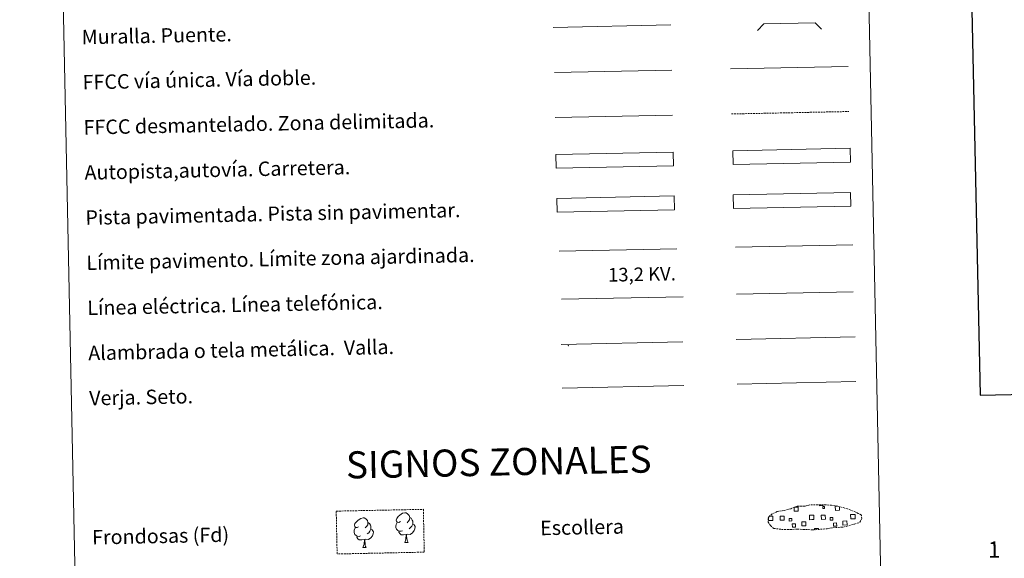
# Model space of a CAD drawing. Units: metres. Extents: x 640820 to 645335, y 4722530 to 4725592.
# Drawn here: x 641150 to 641695, y 4722799 to 4723098 of the extents above; entities that cross this region are included whole.
import ezdxf
from ezdxf.enums import TextEntityAlignment as Align

# ---------------------------------------------------------------- set-up
doc = ezdxf.new("R2010")
doc.units = ezdxf.units.M
doc.header["$MEASUREMENT"] = 0
doc.linetypes.add('TRAZOSX2', pattern=[1.5, 1, -0.5])
doc.layers.add('Level 63', color=7, linetype='Continuous', lineweight=0)
doc.styles.add('Arial', font='ARIAL.TTF', dxfattribs={"height": 0.2})

msp = doc.modelspace()

# ---------------------------------------------------------------- linework, layer by layer
at = {"layer": 'Level 63', "color": 19, "linetype": 'TRAZOSX2', "lineweight": 0}
msp.add_line((641543.99, 4723045.43, 0.01), (641609.06, 4723046.78, 0.01), dxfattribs=at)
at = {"layer": 'Level 63', "color": 19, "linetype": 'Continuous', "lineweight": 0}
for p, q in [((641609.99, 4723001.97, 0.01), (641545, 4723000.62, 0.01)), ((641545.16, 4722993, 0.01), (641610.14, 4722994.35, 0.01)), ((641546.61, 4722920.58, 0.01), (641612.43, 4722921.94, 0.01)), ((641449.74, 4722917.79, 0.01), (641517.14, 4722919.18, 0.01)), ((641450.24, 4722893.67, 0.01), (641517.64, 4722895.07, 0.01)), ((641565.08, 4722822.72, 0.01), (641565.76, 4722822.73, 0.01))]:
    msp.add_line(p, q, dxfattribs=at)
at = {"layer": 'Level 63', "color": 6, "linetype": 'Continuous', "lineweight": 0, "ltscale": 0.4}
msp.add_line((641449.95, 4722942.82, 0.01), (641517.35, 4722944.21, 0.01), dxfattribs=at)
at = {"layer": 'Level 63', "color": 92, "linetype": 'Continuous', "lineweight": 0}
for p, q in [((641547.12, 4722895.84, 0.01), (641612.94, 4722897.21, 0.01)), ((641363.12, 4722808.13, 0.01), (641364.96, 4722808.17, 0.01)), ((641339.99, 4722805.29, 0.01), (641341.84, 4722805.33, 0.01))]:
    msp.add_line(p, q, dxfattribs=at)
at = {"layer": 'Level 63', "linetype": 'Continuous', "lineweight": 30}
msp.add_polyline3d([(641629.51, 4725304.07, 0.01), (641681.61, 4722889.63, 0.01), (645235.76, 4722966.33, 0.01), (645183.73, 4725377.77, 0.01), (641629.51, 4725304.07, 0.01)], dxfattribs=at)
at = {"layer": 'Level 63', "linetype": 'Continuous', "lineweight": 0}
for points in [[(641149.96, 4724268.48, 0.01), (641595.8, 4724277.73, 0.01), (641630.77, 4722591.01, 0.01), (641184.95, 4722581.77, 0.01), (641149.96, 4724268.48, 0.01)], [(641545, 4723000.62, 0.01), (641609.99, 4723001.97, 0.01), (641610.14, 4722994.35, 0.01), (641545.16, 4722993, 0.01), (641545, 4723000.62, 0.01)]]:
    msp.add_polyline3d(points, close=True, dxfattribs=at)
at = {"layer": 'Level 63', "color": 1, "linetype": 'Continuous', "lineweight": 0}
for points in [[(641558.46, 4723091.64, 0.01), (641561.92, 4723095.25, 0.01), (641590.26, 4723095.84, 0.01), (641593.87, 4723092.37, 0.01)], [(641448.61, 4722969.45, 0.01), (641513.73, 4722970.81, 0.01)]]:
    msp.add_polyline3d(points, dxfattribs=at)
at = {"layer": 'Level 63', "color": 1, "linetype": 'Continuous', "lineweight": 13}
msp.add_polyline3d([(641445.35, 4723093.39, 0.01), (641510.42, 4723094.74, 0.01)], dxfattribs=at)
at = {"layer": 'Level 63', "color": 19, "linetype": 'Continuous', "lineweight": 0, "ltscale": 0.4}
msp.add_polyline3d([(641446.01, 4723068.4, 0.01), (641510.94, 4723069.75, 0.01)], dxfattribs=at)
at = {"layer": 'Level 63', "linetype": 'Continuous', "lineweight": 0, "ltscale": 0.3}
for points in [[(641543.47, 4723070.42, 0.01), (641608.54, 4723071.77, 0.01)], [(641446.38, 4723043.4, 0.01), (641511.46, 4723044.75, 0.01)]]:
    msp.add_polyline3d(points, dxfattribs=at)
at = {"layer": 'Level 63', "color": 13, "linetype": 'Continuous', "lineweight": 0}
for points in [[(641446.77, 4723022.95, 0.01), (641511.75, 4723024.3, 0.01), (641511.91, 4723016.7, 0.01), (641446.92, 4723015.35, 0.01), (641446.77, 4723022.95, 0.01)], [(641544.72, 4723025.06, 0.01), (641609.71, 4723026.41, 0.01), (641609.87, 4723018.79, 0.01), (641544.88, 4723017.44, 0.01), (641544.72, 4723025.06, 0.01)]]:
    msp.add_polyline3d(points, close=True, dxfattribs=at)
at = {"layer": 'Level 63', "color": 252, "linetype": 'Continuous', "lineweight": 0}
msp.add_polyline3d([(641447.31, 4722998.67, 0.01), (641512.3, 4723000.02, 0.01), (641512.45, 4722992.42, 0.01), (641447.47, 4722991.08, 0.01), (641447.31, 4722998.67, 0.01)], close=True, dxfattribs=at)
at = {"layer": 'Level 63', "color": 92, "linetype": 'Continuous', "lineweight": 0}
for points in [[(641546.28, 4722971.64, 0.01), (641611.27, 4722972.99, 0.01)], [(641360.75, 4722819.66, 0.01), (641359.88, 4722819.2, 0.01), (641359.02, 4722819.29, 0.01), (641358.57, 4722819.88, 0.01), (641358.46, 4722820.57, 0.01), (641358.7, 4722821.44, 0.01), (641359.47, 4722822.44, 0.01), (641360.5, 4722823.32, 0.01), (641361.96, 4722824.31, 0.01), (641363.17, 4722824.59, 0.01), (641363.87, 4722824.53, 0.01), (641364.74, 4722824.02, 0.01), (641365.64, 4722823.08, 0.01), (641365.92, 4722822.03, 0.01), (641365.77, 4722820.65, 0.01), (641365.09, 4722819.75, 0.01), (641364.42, 4722819.04, 0.01)], [(641337.62, 4722816.82, 0.01), (641336.76, 4722816.38, 0.01), (641335.88, 4722816.44, 0.01), (641335.44, 4722817.04, 0.01), (641335.34, 4722817.73, 0.01), (641335.58, 4722818.6, 0.01), (641336.35, 4722819.6, 0.01), (641337.37, 4722820.48, 0.01), (641338.82, 4722821.47, 0.01), (641340.04, 4722821.75, 0.01), (641340.74, 4722821.69, 0.01), (641341.62, 4722821.18, 0.01), (641342.51, 4722820.24, 0.01), (641342.79, 4722819.21, 0.01), (641342.64, 4722817.81, 0.01), (641341.96, 4722816.91, 0.01), (641341.29, 4722816.2, 0.01)], [(641342.79, 4722819.21, 0.01), (641343.58, 4722818.71, 0.01), (641344.12, 4722817.66, 0.01), (641344.39, 4722817.14, 0.01), (641344.41, 4722816.18, 0.01), (641344.42, 4722815.5, 0.01), (641343.84, 4722814.35, 0.01), (641343.18, 4722813.56, 0.01), (641342.4, 4722812.84, 0.01)], [(641361.81, 4722814.64, 0.01), (641361.12, 4722814.35, 0.01), (641360.16, 4722814.43, 0.01), (641359.37, 4722814.77, 0.01), (641358.66, 4722815.44, 0.01), (641358.29, 4722816.39, 0.01), (641358.28, 4722817.09, 0.01), (641358.35, 4722818.05, 0.01), (641359.02, 4722819.19, 0.01)], [(641367.56, 4722818.32, 0.01), (641368.31, 4722817.94, 0.01), (641368.9, 4722816.95, 0.01), (641368.75, 4722815.75, 0.01), (641368.42, 4722814.68, 0.01), (641367.48, 4722813.46, 0.01), (641366.2, 4722812.63, 0.01), (641364.81, 4722812.78, 0.01), (641364.1, 4722812.55, 0.01)], [(641365.92, 4722822.03, 0.01), (641366.71, 4722821.55, 0.01), (641367.26, 4722820.5, 0.01), (641367.53, 4722819.98, 0.01), (641367.55, 4722819.02, 0.01), (641367.56, 4722818.32, 0.01), (641366.97, 4722817.19, 0.01), (641366.3, 4722816.38, 0.01), (641365.53, 4722815.68, 0.01)], [(641338.68, 4722811.8, 0.01), (641337.99, 4722811.53, 0.01), (641337.02, 4722811.61, 0.01), (641336.24, 4722811.93, 0.01), (641335.53, 4722812.62, 0.01), (641335.15, 4722813.57, 0.01), (641335.14, 4722814.25, 0.01), (641335.21, 4722815.21, 0.01), (641335.89, 4722816.37, 0.01)], [(641344.42, 4722815.5, 0.01), (641345.18, 4722815.1, 0.01), (641345.76, 4722814.11, 0.01), (641345.61, 4722812.91, 0.01), (641345.29, 4722811.86, 0.01), (641344.36, 4722810.62, 0.01), (641343.07, 4722809.81, 0.01), (641341.67, 4722809.94, 0.01), (641340.97, 4722809.73, 0.01)], [(641363.92, 4722812.55, 0.01), (641362.46, 4722812.38, 0.01), (641361.07, 4722812.35, 0.01), (641360.37, 4722813.05, 0.01), (641359.82, 4722813.82, 0.01), (641359.81, 4722814.32, 0.01)], [(641363.12, 4722808.13, 0.01), (641363.79, 4722810.04, 0.01), (641363.92, 4722812.55, 0.01), (641364.1, 4722812.55, 0.01), (641364.18, 4722811.59, 0.01), (641364.26, 4722810.47, 0.01), (641364.39, 4722809.47, 0.01), (641364.6, 4722808.82, 0.01), (641364.96, 4722808.17, 0.01)], [(641340.78, 4722809.73, 0.01), (641339.34, 4722809.56, 0.01), (641337.95, 4722809.53, 0.01), (641337.23, 4722810.21, 0.01), (641336.69, 4722810.98, 0.01), (641336.69, 4722811.5, 0.01)], [(641339.99, 4722805.29, 0.01), (641340.67, 4722807.22, 0.01), (641340.78, 4722809.73, 0.01), (641340.97, 4722809.73, 0.01), (641341.04, 4722808.77, 0.01), (641341.13, 4722807.63, 0.01), (641341.26, 4722806.63, 0.01), (641341.47, 4722805.98, 0.01), (641341.84, 4722805.33, 0.01)]]:
    msp.add_polyline3d(points, dxfattribs=at)
at = {"layer": 'Level 63', "color": 19, "linetype": 'Continuous', "lineweight": 0, "ltscale": 2}
msp.add_polyline3d([(641546.82, 4722945.59, 0.01), (641611.41, 4722946.93, 0.01)], dxfattribs=at)
at = {"layer": 'Level 63', "color": 19, "linetype": 'TRAZOSX2', "lineweight": 0}
msp.add_polyline3d([(641571.7, 4722815.41, 0.01), (641574.89, 4722815.26, 0.01), (641580.57, 4722815.54, 0.01), (641588.77, 4722815.11, 0.01), (641597.08, 4722815.72, 0.01), (641600.11, 4722816.3, 0.01), (641606.03, 4722816.65, 0.01), (641612.15, 4722818.29, 0.01), (641615.16, 4722819.32, 0.01), (641616.14, 4722821.32, 0.01), (641615.94, 4722823.21, 0.01), (641614.21, 4722824.26, 0.01), (641608.24, 4722826.77, 0.01), (641602.99, 4722828.2, 0.01), (641599.39, 4722828.71, 0.01), (641594.94, 4722829.06, 0.01), (641587.31, 4722828.9, 0.01), (641584.59, 4722828.18, 0.01), (641580.31, 4722828.23, 0.01), (641576.83, 4722826.84, 0.01), (641573.11, 4722825.91, 0.01), (641569.23, 4722825.22, 0.01), (641566.61, 4722824.01, 0.01), (641564.93, 4722822.43, 0.01), (641564.92, 4722822.51, 0.01), (641564.32, 4722821.48, 0.01), (641564.28, 4722819.42, 0.01), (641565.65, 4722817.49, 0.01), (641567.39, 4722815.9, 0.01), (641571.7, 4722815.41, 0.01)], dxfattribs=at)
at = {"layer": 'Level 63', "color": 19, "linetype": 'Continuous', "lineweight": 0}
for points in [[(641594.85, 4722828.96, 0.01), (641594.86, 4722828.54, 0.01), (641592.78, 4722828.49, 0.01), (641592.77, 4722828.95, 0.01)], [(641603.74, 4722827.92, 0.01), (641603.78, 4722825.94, 0.01), (641601.52, 4722825.89, 0.01), (641601.48, 4722828.17, 0.01), (641602.55, 4722828.2, 0.01)], [(641565.76, 4722822.73, 0.01), (641566.87, 4722822.76, 0.01), (641566.92, 4722820.34, 0.01), (641565.81, 4722820.31, 0.01)], [(641578.87, 4722827.7, 0.01), (641580.96, 4722827.75, 0.01), (641581.01, 4722825.47, 0.01), (641578.75, 4722825.42, 0.01), (641578.7, 4722827.64, 0.01)], [(641588.59, 4722820.78, 0.01), (641587.28, 4722820.76, 0.01), (641587.23, 4722823.18, 0.01), (641588.54, 4722823.2, 0.01)], [(641588.54, 4722823.2, 0.01), (641589.65, 4722823.23, 0.01), (641589.7, 4722820.81, 0.01), (641588.59, 4722820.78, 0.01)], [(641611.36, 4722821.26, 0.01), (641610.05, 4722821.23, 0.01), (641610, 4722823.65, 0.01), (641611.31, 4722823.68, 0.01)], [(641611.31, 4722823.68, 0.01), (641612.42, 4722823.7, 0.01), (641612.47, 4722821.28, 0.01), (641611.36, 4722821.26, 0.01)], [(641565.81, 4722820.31, 0.01), (641564.5, 4722820.29, 0.01), (641564.48, 4722821.61, 0.01)], [(641589.99, 4722815.13, 0.01), (641589.97, 4722815.85, 0.01), (641592.2, 4722815.9, 0.01), (641592.22, 4722815.16, 0.01)]]:
    msp.add_polyline3d(points, dxfattribs=at)
for points in [[(641594.54, 4722828.03, 0.01), (641595.56, 4722828.05, 0.01), (641595.58, 4722827.03, 0.01), (641594.56, 4722827.01, 0.01), (641594.54, 4722828.03, 0.01)], [(641570.95, 4722822.7, 0.01), (641573.18, 4722822.75, 0.01), (641573.23, 4722820.51, 0.01), (641571, 4722820.46, 0.01), (641570.95, 4722822.7, 0.01)], [(641593.73, 4722823.17, 0.01), (641595.96, 4722823.22, 0.01), (641596.01, 4722820.98, 0.01), (641593.78, 4722820.93, 0.01), (641593.73, 4722823.17, 0.01)], [(641577.39, 4722820.03, 0.01), (641575.96, 4722820, 0.01), (641575.93, 4722821.42, 0.01), (641577.36, 4722821.45, 0.01), (641577.39, 4722820.03, 0.01)], [(641577.68, 4722818.44, 0.01), (641579.47, 4722818.48, 0.01), (641579.51, 4722816.68, 0.01), (641577.72, 4722816.64, 0.01), (641577.68, 4722818.44, 0.01)], [(641582.94, 4722819.53, 0.01), (641585.19, 4722819.57, 0.01), (641585.24, 4722817.31, 0.01), (641582.99, 4722817.27, 0.01), (641582.94, 4722819.53, 0.01)], [(641600.16, 4722820.5, 0.01), (641598.74, 4722820.48, 0.01), (641598.71, 4722821.89, 0.01), (641600.13, 4722821.92, 0.01), (641600.16, 4722820.5, 0.01)], [(641600.46, 4722818.91, 0.01), (641602.25, 4722818.95, 0.01), (641602.29, 4722817.15, 0.01), (641600.5, 4722817.11, 0.01), (641600.46, 4722818.91, 0.01)], [(641605.72, 4722820, 0.01), (641607.97, 4722820.05, 0.01), (641608.01, 4722817.81, 0.01), (641605.76, 4722817.74, 0.01), (641605.72, 4722820, 0.01)]]:
    msp.add_polyline3d(points, close=True, dxfattribs=at)
at = {"layer": 'Level 63', "color": 92, "linetype": 'TRAZOSX2', "lineweight": 0}
msp.add_polyline3d([(641325.19, 4722825.49, 0.01), (641373.44, 4722826.49, 0.01), (641373.94, 4722802.77, 0.01), (641325.7, 4722801.77, 0.01), (641325.19, 4722825.49, 0.01)], close=True, dxfattribs=at)
at = {"layer": 'Level 63', "color": 2, "linetype": 'Continuous', "lineweight": 0}
msp.add_point((641453.74, 4722917.05, 0.01), dxfattribs=at)

# ---------------------------------------------------------------- texts
at = {"layer": 'Level 63', "linetype": 'Continuous', "lineweight": 0, "style": 'Arial'}
for s, p in [('Muralla. Puente.', (641184.28, 4723087.98, 0.01)), ('FFCC vía única. Vía doble.', (641184.79, 4723062.99, 0.01)), ('FFCC desmantelado. Zona delimitada.', (641185.32, 4723037.99, 0.01)), ('Autopista,autovía. Carretera.', (641185.83, 4723013, 0.01)), ('Pista pavimentada. Pista sin pavimentar.', (641186.36, 4722988, 0.01)), ('Límite pavimento. Límite zona ajardinada.', (641186.88, 4722963.01, 0.01)), ('Línea eléctrica. Línea telefónica.', (641187.38, 4722938.01, 0.01)), ('Alambrada o tela metálica.  Valla.', (641187.91, 4722913.02, 0.01)), ('Verja. Seto.', (641188.43, 4722888.02, 0.01)), ('Frondosas (Fd)', (641190.03, 4722810.98, 0.01)), ('Escollera', (641438.11, 4722816.12, 0.01))]:
    msp.add_text(s, height=7.999, rotation=1.1879, dxfattribs=at).set_placement(p, align=Align.MIDDLE_LEFT)
at = {"layer": 'Level 63', "color": 19, "linetype": 'Continuous', "lineweight": 0, "style": 'Arial'}
msp.add_text('13,2 KV.', height=7.5, rotation=1.1879, dxfattribs=at).set_placement((641494.56, 4722950.59, 0.01), align=Align.BOTTOM_CENTER)
at = {"layer": 'Level 63', "linetype": 'Continuous', "lineweight": 0, "style": 'Arial'}
for s, height, rotation, p in [('SIGNOS ZONALES', 14.9996, 1.138, (641415.15, 4722852.69, 0.01)), ('1', 9, 1.1879, (641689.44, 4722804.21, 0.01))]:
    msp.add_text(s, height=height, rotation=rotation, dxfattribs=at).set_placement(p, align=Align.MIDDLE_CENTER)

doc.saveas('drawing.dxf')
